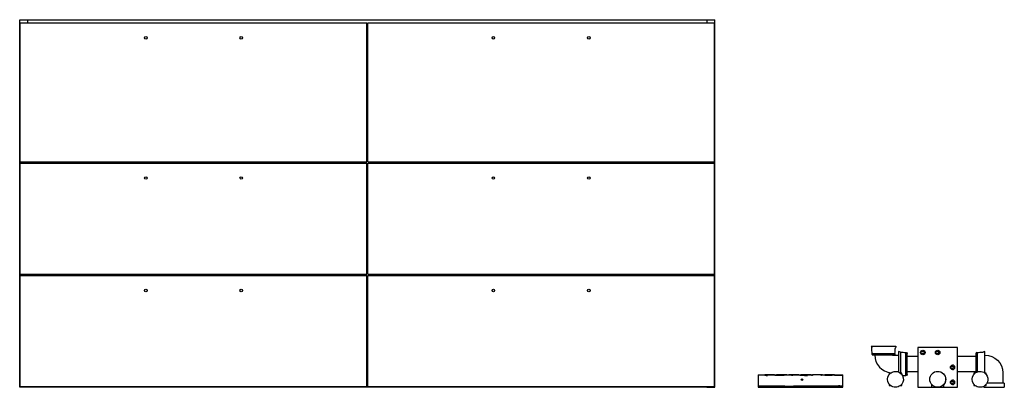
# Model space of a CAD drawing. Units: millimetres. Extents: x -699 to 1282, y 1443 to 2182.
import ezdxf

# ---------------------------------------------------------------- set-up
doc = ezdxf.new("R2010")
doc.units = ezdxf.units.MM
doc.header["$MEASUREMENT"] = 0
doc.layers.add('Make2D$Visible$Curves', color=7, linetype='Continuous', true_color=0x000000)

msp = doc.modelspace()

# ---------------------------------------------------------------- linework, layer by layer
at = {"layer": 'Make2D$Visible$Curves', "color": 18, "lineweight": -3, "true_color": 0x000000}
for p, q in [((-699.5, 1443), (-699.5, 2182)), ((-699.5, 2182), (-683.5, 2182)), ((-683.5, 2182), (-683.5, 2181.5)), ((-683.5, 2181.5), (-683.5, 2175.6)), ((-683.5, 2181.5), (683.5, 2181.5)), ((683.5, 2182), (683.5, 2181.5)), ((683.5, 2182), (699.5, 2182)), ((683.5, 2181.5), (683.5, 2175.6)), ((699.5, 1443), (699.5, 2182)), ((-698.5, 2175.6), (-1, 2175.6)), ((-698.5, 1896.6), (-698.5, 2175.6)), ((-1, 1896.6), (-1, 2175.6)), ((1, 1896.6), (1, 2175.6)), ((1, 2175.6), (698.5, 2175.6)), ((698.5, 1896.6), (698.5, 2175.6)), ((-1, 2131.5), (1, 2131.5)), ((-698.5, 1896.6), (-683.5, 1896.6)), ((-698.5, 1670.6), (-698.5, 1893.6)), ((-698.5, 1893.6), (-683.5, 1893.6)), ((-683.5, 1896.6), (-16, 1896.6)), ((-683.5, 1896.6), (-683.5, 1893.6)), ((-683.5, 1893.6), (-16, 1893.6)), ((-16, 1893.6), (-16, 1896.6)), ((-16, 1896.6), (-1, 1896.6)), ((-16, 1893.6), (-1, 1893.6)), ((-1, 1670.6), (-1, 1893.6)), ((1, 1896.6), (16, 1896.6)), ((1, 1893.6), (16, 1893.6)), ((1, 1670.6), (1, 1893.6)), ((16, 1896.6), (683.5, 1896.6)), ((16, 1893.6), (16, 1896.6)), ((16, 1893.6), (683.5, 1893.6)), ((683.5, 1896.6), (698.5, 1896.6)), ((683.5, 1896.6), (683.5, 1893.6)), ((683.5, 1893.6), (698.5, 1893.6)), ((698.5, 1670.6), (698.5, 1893.6)), ((-698.5, 1670.6), (-1, 1670.6)), ((-698.5, 1667.6), (-1, 1667.6)), ((-698.5, 1444.6), (-698.5, 1667.6)), ((-683.5, 1670.6), (-683.5, 1667.6)), ((-16, 1667.6), (-16, 1670.6)), ((-1, 1444.6), (-1, 1667.6)), ((1, 1670.6), (698.5, 1670.6)), ((1, 1444.6), (1, 1667.6)), ((1, 1667.6), (698.5, 1667.6)), ((16, 1667.6), (16, 1670.6)), ((683.5, 1670.6), (683.5, 1667.6)), ((698.5, 1444.6), (698.5, 1667.6)), ((1014, 1526), (1064, 1526)), ((1016, 1509), (1016, 1511)), ((1016, 1511), (1062, 1511)), ((1017, 1508), (1021.3, 1508)), ((1021.3, 1508), (1056.8, 1508)), ((1056.8, 1508), (1061, 1508)), ((1057, 1507.7), (1068.8, 1507.7)), ((1062, 1511), (1062, 1509)), ((1068.8, 1515), (1068.8, 1507.7)), ((1068.8, 1507.7), (1068.8, 1473.9)), ((1072.8, 1513.5), (1072.8, 1471.7)), ((1083.8, 1467), (1083.8, 1513)), ((1083.8, 1513), (1084.8, 1513)), ((1086.8, 1505.7), (1086.8, 1511)), ((1188, 1523), (1108, 1523)), ((1108, 1523), (1108, 1505.7)), ((1188, 1505.7), (1188, 1523)), ((1224.8, 1511), (1224.8, 1505.7)), ((1226.8, 1513), (1227.8, 1513)), ((1227.8, 1474.1), (1227.8, 1513)), ((1242.8, 1507.7), (1242.8, 1515)), ((1242.8, 1472.2), (1242.8, 1507.7)), ((1243.3, 1507.7), (1242.8, 1507.7)), ((1086.8, 1474.2), (1086.8, 1505.7)), ((1086.8, 1505.7), (1108, 1505.7)), ((1108, 1505.7), (1108, 1474.2)), ((1188, 1505.7), (1224.8, 1505.7)), ((1188, 1474.2), (1188, 1505.7)), ((1224.8, 1505.7), (1224.8, 1474.2)), ((786.9, 1468), (786.9, 1445)), ((786.9, 1468), (800.2, 1468)), ((800.2, 1468), (800.2, 1468.3)), ((800.8, 1468.3), (800.2, 1468.3)), ((800.2, 1468), (802.6, 1468)), ((800.2, 1468), (800.2, 1468)), ((800.2, 1467), (800.2, 1468)), ((802.6, 1467), (800.2, 1467)), ((800.8, 1468), (800.8, 1468.3)), ((802.3, 1468.3), (800.8, 1468.3)), ((802.3, 1468), (802.3, 1468.3)), ((804.9, 1468.3), (802.3, 1468.3)), ((802.6, 1468), (819.4, 1468)), ((802.6, 1468), (802.6, 1467)), ((802.6, 1467), (805.4, 1467)), ((804.9, 1468), (804.9, 1468.3)), ((807.5, 1468.3), (804.9, 1468.3)), ((807.5, 1468), (807.5, 1468.3)), ((811.6, 1468.3), (807.5, 1468.3)), ((811.6, 1468), (811.6, 1468.3)), ((814.2, 1468.3), (811.6, 1468.3)), ((814.2, 1468), (814.2, 1468.3)), ((816.3, 1468.3), (814.2, 1468.3)), ((816.3, 1468), (816.3, 1468.3)), ((818.4, 1468.3), (816.3, 1468.3)), ((818.4, 1468), (818.4, 1468.3)), ((819.4, 1468.3), (818.4, 1468.3)), ((819.4, 1468), (819.4, 1468.3)), ((819.4, 1468), (823.6, 1468)), ((830, 1467), (820.5, 1467)), ((823.6, 1468), (823.6, 1468.3)), ((826.7, 1468.3), (823.6, 1468.3)), ((823.6, 1468), (830, 1468)), ((826.7, 1468), (826.7, 1468.3)), ((828.7, 1468.3), (826.7, 1468.3)), ((828.7, 1468), (828.7, 1468.3)), ((839.1, 1468.3), (828.7, 1468.3)), ((834.4, 1468), (830, 1468)), ((830, 1467), (830, 1468)), ((838.9, 1467), (830, 1467)), ((838.9, 1468), (834.4, 1468)), ((834.4, 1468), (834.4, 1467)), ((838.9, 1468), (844.3, 1468)), ((838.9, 1468), (838.9, 1467)), ((839.1, 1468), (839.1, 1468.3)), ((841.2, 1468.3), (839.1, 1468.3)), ((841.2, 1468), (841.2, 1468.3)), ((844.3, 1468.3), (841.2, 1468.3)), ((844.3, 1468), (844.3, 1468.3)), ((844.3, 1468), (848.4, 1468)), ((848.4, 1468), (848.4, 1468.3)), ((849, 1468.3), (848.4, 1468.3)), ((848.4, 1468), (853.8, 1468)), ((849, 1468), (849, 1468.3)), ((850, 1468.3), (849, 1468.3)), ((850, 1468), (850, 1468.3)), ((852.1, 1468.3), (850, 1468.3)), ((852.1, 1468), (852.1, 1468.3)), ((854.1, 1468.3), (852.1, 1468.3)), ((853.8, 1468), (856.2, 1468)), ((853.8, 1467), (853.8, 1468)), ((856.2, 1467), (853.8, 1467)), ((854.1, 1468), (854.1, 1468.3)), ((856.7, 1468.3), (854.1, 1468.3)), ((856.2, 1468), (868.6, 1468)), ((856.2, 1468), (856.2, 1467)), ((856.7, 1468), (856.7, 1468.3)), ((861.4, 1468.3), (856.7, 1468.3)), ((861.4, 1468), (861.4, 1468.3)), ((864, 1468.3), (861.4, 1468.3)), ((864, 1468), (864, 1468.3)), ((866.1, 1468.3), (864, 1468.3)), ((866.1, 1468), (866.1, 1468.3)), ((868.1, 1468.3), (866.1, 1468.3)), ((868.1, 1468), (868.1, 1468.3)), ((868.6, 1468.3), (868.1, 1468.3)), ((868.6, 1468.3), (868.6, 1468)), ((868.6, 1468), (870.4, 1468)), ((870.4, 1468), (872.8, 1468)), ((870.4, 1467), (870.4, 1468)), ((880, 1467), (870.4, 1467)), ((872.8, 1468), (872.8, 1468.3)), ((875.9, 1468.3), (872.8, 1468.3)), ((872.8, 1468), (875.5, 1468)), ((875.5, 1468), (880, 1468)), ((875.5, 1467), (875.5, 1468)), ((890.4, 1468.3), (875.9, 1468.3)), ((875.9, 1468.3), (875.9, 1468)), ((880, 1468), (893.5, 1468)), ((880, 1468), (880, 1467)), ((880, 1467), (886, 1467)), ((890.4, 1468), (890.4, 1468.3)), ((893.5, 1468.3), (890.4, 1468.3)), ((893.5, 1468), (893.5, 1468.3)), ((893.5, 1468), (893.8, 1468)), ((893.8, 1467), (893.8, 1468)), ((893.8, 1468), (894.3, 1468)), ((896.2, 1467), (893.8, 1467)), ((894.3, 1468), (896.2, 1468)), ((894.3, 1467), (894.3, 1468)), ((897.7, 1468), (896.2, 1468)), ((896.2, 1468), (896.2, 1467)), ((897.7, 1468), (897.7, 1468.3)), ((916.3, 1468.3), (897.7, 1468.3)), ((913.6, 1468), (897.7, 1468)), ((913.6, 1468), (914.2, 1468)), ((913.6, 1467), (913.6, 1468)), ((914.2, 1467), (913.6, 1467)), ((914.2, 1468), (916.3, 1468)), ((914.2, 1468), (914.2, 1467)), ((916.3, 1468), (916.3, 1468.3)), ((916.3, 1468), (920.5, 1468)), ((920.5, 1468), (920.5, 1468.3)), ((928.8, 1468.3), (920.5, 1468.3)), ((920.5, 1468), (920.9, 1468)), ((920.9, 1467), (920.9, 1468)), ((920.9, 1468), (923.3, 1468)), ((935.9, 1467), (920.9, 1467)), ((923.3, 1468), (935.9, 1468)), ((923.3, 1467), (923.3, 1468)), ((928.8, 1468), (928.8, 1468.3)), ((931.9, 1468.3), (928.8, 1468.3)), ((931.9, 1468), (931.9, 1468.3)), ((940.2, 1468.3), (931.9, 1468.3)), ((935.9, 1468), (940.2, 1468)), ((935.9, 1468), (935.9, 1467)), ((940.2, 1468), (940.2, 1468.3)), ((940.2, 1468), (940.6, 1468)), ((940.6, 1468), (943, 1468)), ((940.6, 1467), (940.6, 1468)), ((955.5, 1467), (940.6, 1467)), ((943, 1468), (955.5, 1468)), ((943, 1467), (943, 1468)), ((955.5, 1468), (955.5, 1467)), ((955.5, 1468), (956.9, 1468)), ((956.9, 1445), (956.9, 1468)), ((1050.5, 1471.5), (1050.5, 1469)), ((1053, 1471.5), (1050.5, 1471.5)), ((1075.5, 1471.5), (1073, 1471.5)), ((1075.5, 1469), (1075.5, 1471.5)), ((1084.8, 1467), (1083.8, 1467)), ((1108, 1474.2), (1086.8, 1474.2)), ((1086.8, 1469), (1086.8, 1474.2)), ((1108, 1474.2), (1108, 1443)), ((1224.8, 1474.2), (1188, 1474.2)), ((1188, 1443), (1188, 1474.2)), ((1223, 1471.5), (1220.5, 1471.5)), ((1220.5, 1471.5), (1220.5, 1469)), ((1224.8, 1474.2), (1224.8, 1472.7)), ((1242.8, 1471.7), (1242.8, 1472.2)), ((1242.8, 1472.2), (1243.3, 1472.2)), ((1243.5, 1471.5), (1243, 1471.5)), ((1243.5, 1471.5), (1243.5, 1472)), ((1245.5, 1471.5), (1243.5, 1471.5)), ((1245.5, 1469), (1245.5, 1471.5)), ((1279, 1472), (1279, 1451.5)), ((-1, 1459.5), (1, 1459.5)), ((1050.5, 1449), (1050.5, 1446.5)), ((1050.5, 1446.5), (1053, 1446.5)), ((1073, 1446.5), (1075.5, 1446.5)), ((1075.5, 1446.5), (1075.5, 1449)), ((1135.5, 1449), (1135.5, 1443)), ((1160.5, 1443), (1160.5, 1449)), ((1220.5, 1449), (1220.5, 1446.5)), ((1220.5, 1446.5), (1223, 1446.5)), ((1243, 1446.5), (1245.5, 1446.5)), ((1245.5, 1446.5), (1245.5, 1449)), ((1279, 1451.5), (1247.1, 1451.5)), ((1282, 1451.5), (1279, 1451.5)), ((1282, 1451.5), (1282, 1443)), ((-683.5, 1443), (-699.5, 1443)), ((-698.5, 1444.6), (-1, 1444.6)), ((-683.5, 1444.6), (-683.5, 1443.5)), ((-683.5, 1443.5), (-683.5, 1443)), ((683.5, 1443.5), (-683.5, 1443.5)), ((1, 1444.6), (698.5, 1444.6)), ((683.5, 1444.6), (683.5, 1443.5)), ((683.5, 1443.5), (683.5, 1443)), ((683.5, 1443), (699.5, 1443)), ((786.9, 1445), (786.9, 1443)), ((798.2, 1445), (786.9, 1445)), ((786.9, 1443), (956.9, 1443)), ((798.2, 1446), (813.1, 1446)), ((798.2, 1445), (798.2, 1446)), ((810.7, 1445), (798.2, 1445)), ((810.7, 1446), (810.7, 1445)), ((813.1, 1445), (810.7, 1445)), ((813.1, 1446), (813.1, 1445)), ((817.8, 1445), (813.1, 1445)), ((817.8, 1446), (832.8, 1446)), ((817.8, 1445), (817.8, 1446)), ((830.4, 1445), (817.8, 1445)), ((830.4, 1446), (830.4, 1445)), ((832.8, 1445), (830.4, 1445)), ((832.8, 1446), (832.8, 1445)), ((839.5, 1445), (832.8, 1445)), ((839.5, 1446), (840.1, 1446)), ((839.5, 1445), (839.5, 1446)), ((840.1, 1445), (839.5, 1445)), ((840.1, 1446), (840.1, 1445)), ((840.1, 1445), (857.5, 1445)), ((857.5, 1446), (859.9, 1446)), ((857.5, 1445), (857.5, 1446)), ((859.4, 1445), (857.5, 1445)), ((859.4, 1446), (859.4, 1445)), ((859.9, 1445), (859.4, 1445)), ((859.9, 1446), (859.9, 1445)), ((873.7, 1445), (859.9, 1445)), ((873.7, 1446), (883.3, 1446)), ((873.7, 1445), (873.7, 1446)), ((878.2, 1445), (873.7, 1445)), ((878.2, 1446), (878.2, 1445)), ((883.3, 1445), (878.2, 1445)), ((883.3, 1446), (883.3, 1445)), ((897.5, 1445), (883.3, 1445)), ((897.5, 1446), (899.9, 1446)), ((897.5, 1445), (897.5, 1446)), ((899.9, 1445), (897.5, 1445)), ((899.9, 1446), (899.9, 1445)), ((914.7, 1445), (899.9, 1445)), ((914.7, 1446), (923.7, 1446)), ((914.7, 1445), (914.7, 1446)), ((914.7, 1445), (919.3, 1445)), ((919.3, 1445), (919.3, 1446)), ((919.3, 1445), (923.7, 1445)), ((923.7, 1446), (933.2, 1446)), ((923.7, 1446), (923.7, 1445)), ((951.1, 1445), (923.7, 1445)), ((951.1, 1446), (948.3, 1446)), ((951.1, 1446), (953.5, 1446)), ((951.1, 1445), (951.1, 1446)), ((953.5, 1445), (951.1, 1445)), ((953.5, 1446), (953.5, 1445)), ((956.9, 1445), (953.5, 1445)), ((956.9, 1443), (956.9, 1445)), ((1108, 1443), (1135.5, 1443)), ((1135.5, 1443), (1160.5, 1443)), ((1160.5, 1443), (1188, 1443)), ((1240.5, 1443), (1240.5, 1444.9)), ((1240.5, 1443), (1282, 1443))]:
    msp.add_line(p, q, dxfattribs=at)
at = {"layer": 'Make2D$Visible$Curves', "color": 18, "lineweight": -3, "true_color": 0x000000, "extrusion": (0, 0, -1)}
for centre, radius, start, end in [((445.7, 2145.6), 2.5, 0, 180), ((445.7, 2145.6), 2.5, 180, 0), ((253.7, 2145.6), 2.5, 0, 180), ((253.7, 2145.6), 2.5, 180, 0), ((-253.8, 2145.6), 2.5, 0, 180), ((-253.8, 2145.6), 2.5, 180, 0), ((-445.8, 2145.6), 2.5, 0, 180), ((-445.8, 2145.6), 2.5, 180, 0), ((445.7, 1863.6), 2.5, 0, 180), ((445.7, 1863.6), 2.5, 180, 0), ((253.7, 1863.6), 2.5, 0, 180), ((253.7, 1863.6), 2.5, 180, 0), ((-253.8, 1863.6), 2.5, 0, 180), ((-253.8, 1863.6), 2.5, 180, 0), ((-445.8, 1863.6), 2.5, 0, 180), ((-445.8, 1863.6), 2.5, 180, 0), ((445.7, 1637.6), 2.5, 0, 180), ((445.7, 1637.6), 2.5, 180, 0), ((253.7, 1637.6), 2.5, 0, 180), ((253.7, 1637.6), 2.5, 180, 0), ((-253.8, 1637.6), 2.5, 0, 180), ((-253.8, 1637.6), 2.5, 180, 0), ((-445.8, 1637.6), 2.5, 0, 180), ((-445.8, 1637.6), 2.5, 180, 0), ((-1054.1, 1527.4), 10, 188.2226, 208.7105), ((-1115.5, 1521), 100, 354.2413, 0.0842), ((-1012.5, 1521.2), 3, 180, 180.0842), ((-1057, 1508), 0.25, 270, 0), ((-1061, 1509), 1, 180, 270), ((-1065.5, 1521.2), 3, 359.9158, 360), ((-1073.7, 1413.5), 100, 89.4464, 95.7587), ((-1084.8, 1511), 2, 90, 180), ((-1118, 1513), 4.5, 270, 90), ((-1118, 1513), 4.5, 90, 270), ((-1118, 1513), 2.5, 90, 270), ((-1148, 1513), 4.5, 270, 90), ((-1148, 1513), 4.5, 90, 270), ((-1148, 1513), 2.5, 90, 270), ((-1237.8, 1413.5), 100, 84.2413, 90.1613), ((-1238.1, 1516.5), 3, 270, 270.1613), ((-1243.3, 1472), 35.7, 90, 180), ((-1178, 1483), 4.5, 270, 90), ((-1063, 1459), 16, 321.3752, 38.6267), ((-1063, 1459), 16, 38.6267, 51.3764), ((-1063, 1459), 16, 51.3764, 56.6177), ((-1063, 1459), 16, 56.6177, 90), ((-1063, 1459), 16, 90, 151.8326), ((-1063, 1459), 16, 151.8326, 218.6243), ((-1084.8, 1469), 2, 180, 270), ((-1148, 1459), 16, 270, 90), ((-1148, 1459), 16, 90, 270), ((-1178, 1483), 2.5, 90, 270), ((-1233, 1459), 16, 321.3752, 38.6267), ((-1233, 1459), 16, 38.6267, 51.3764), ((-1233, 1459), 16, 51.3764, 58.9619), ((-1233, 1459), 16, 58.9619, 90), ((-1233, 1459), 16, 90, 127.5443), ((-1233, 1459), 16, 128.6248, 242.046), ((-1233, 1459), 16, 127.5443, 128.6248), ((-874.8, 1458.4), 1.62, 0, 180), ((-874.8, 1458.4), 1.62, 180, 0), ((-1063, 1459), 16, 308.6248, 321.3752), ((-1063, 1459), 16, 270, 308.6248), ((-1063, 1459), 16, 231.3741, 270), ((-1063, 1459), 16, 218.6243, 231.3741), ((-1148, 1459), 16, 153, 243), ((-1178, 1453), 4.5, 270, 90), ((-1178, 1453), 2.5, 90, 270), ((-1233, 1459), 16, 308.6248, 321.3752), ((-1233, 1459), 16, 270, 308.6248), ((-1233, 1459), 16, 242.046, 270)]:
    msp.add_arc(centre, radius, start, end, dxfattribs=at)
at = {"layer": 'Make2D$Visible$Curves', "color": 18, "lineweight": -3, "true_color": 0x000000}
for centre, radius, start, end in [((1023.9, 1527.4), 10, 188.2226, 208.7105), ((1012.5, 1521.2), 3, 0, 28.7105), ((1017, 1509), 1, 180, 270), ((1057, 1508), 35.8, 180, 265.5018), ((962.5, 1521), 100, 354.2413, 0.0842), ((1065.5, 1521.2), 3, 151.2895, 180), ((1063.8, 1495.6), 20, 63.3131, 75.5748), ((1118, 1513), 2.5, 90, 270), ((1148, 1513), 2.5, 90, 270), ((1148, 1513), 2.5, 297, 27), ((1226.8, 1511), 2, 90, 180), ((1238.1, 1516.5), 3, 270, 294.8305), ((1247.7, 1495.6), 20, 104.4252, 114.8305), ((1178, 1483), 4.5, 270, 90), ((1073.7, 1566.5), 100, 271.9422, 275.7587), ((1178, 1483), 2.5, 90, 270), ((1243.3, 1472), 0.25, 360, 90), ((1178, 1453), 2.5, 90, 270), ((1178, 1453), 4.5, 270, 90)]:
    msp.add_arc(centre, radius, start, end, dxfattribs=at)

doc.saveas('drawing.dxf')
